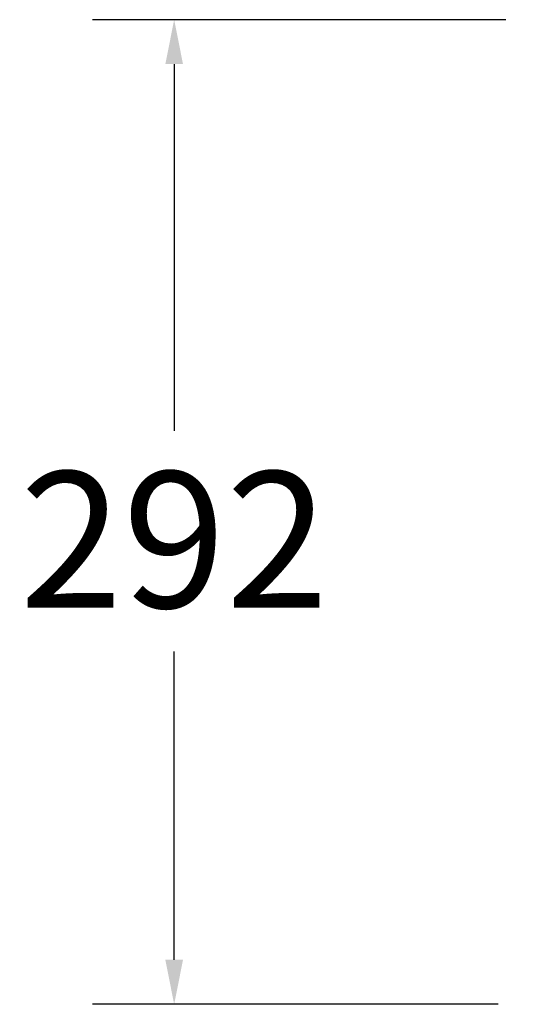
# Model space of a CAD drawing. Units: inches. Extents: x 6.8 to 15.9, y 6.3 to 16.8.
# Drawn here: x 6.8 to 8, y 12.4 to 14.6 of the extents above; entities that cross this region are included whole.
import ezdxf

# ---------------------------------------------------------------- set-up
doc = ezdxf.new("R2010")
doc.units = ezdxf.units.IN
doc.header["$LTSCALE"] = 1.21
doc.header["$MEASUREMENT"] = 0
doc.header["$PDMODE"] = 3
doc.header["$PDSIZE"] = 0.3125
doc.layers.get('0').update_dxf_attribs({"linetype": 'CONTINUOUS'})
doc.layers.get('Defpoints').update_dxf_attribs({"linetype": 'CONTINUOUS'})
doc.styles.add('TEXTSTYLE_3', font='ARIAL.TTF')
doc.dimstyles.new('DIMSTYLE_1', dxfattribs={"dimtxt": 0.12, "dimasz": 0.098, "dimexe": 0.18, "dimexo": 0.0625, "dimgap": 0.09, "dimtad": 0, "dimtih": 1, "dimtoh": 1, "dimdec": 5, "dimlfac": 4.571429, "dimzin": 4, "dimdsep": 46, "dimtxsty": 'TEXTSTYLE_3', "dimblk": '_FILLED', "dimblk1": '_FILLED', "dimblk2": '_FILLED', "dimcen": 0.09, "dimadec": 0, "dimazin": 0, "dimtp": 0.03125, "dimtm": 0.03125, "dimtfac": 1, "dimtdec": 5, "dimtofl": 0, "dimtmove": 0, "dimatfit": 3, "dimldrblk": '_FILLED', "dimfxl": 1, "dimtolj": 1, "dimtzin": 4, "dimarcsym": 0})

# ---------------------------------------------------------------- blocks, each defined once
blk = doc.blocks.new('_FILLED')
at = {"color": 0, "linetype": 'ByBlock'}
blk.add_solid([(0, 0), (-1, 0.199), (-1, -0.199)], dxfattribs=at)
blk = doc.blocks.new('*D39')
at = {"color": 0, "linetype": 'Continuous', "lineweight": -2}
for p, q in [((7.9078, 14.5502), (6.9961, 14.5502)), ((7.1761, 14.4522), (7.1761, 13.6446)), ((7.1761, 12.4791), (7.1761, 13.1582)), ((7.8902, 12.3811), (6.9961, 12.3811))]:
    blk.add_line(p, q, dxfattribs=at)
at = {"layer": 'Defpoints', "color": 0, "linetype": 'Continuous'}
for p in [(7.1761, 14.5502), (7.9703, 14.5502), (7.9527, 12.3811)]:
    blk.add_point(p, dxfattribs=at)
at = {"color": 0, "linetype": 'Continuous', "lineweight": -2, "xscale": 0.098, "yscale": 0.098, "zscale": 0.098}
for p, rotation in [((7.1761, 14.5502), 90), ((7.1761, 12.3811), 270)]:
    blk.add_blockref('_FILLED', p, dxfattribs=dict(at, rotation=rotation))
at = {"color": 5, "linetype": 'Continuous', "insert": (7.1761, 13.5546), "char_height": 0.3, "attachment_point": 2, "style": 'TEXTSTYLE_3'}
blk.add_mtext('\\A1;292', dxfattribs=at)

msp = doc.modelspace()

# ---------------------------------------------------------------- dimensions: what is measured, and where the dimension line sits
at = {"color": 5, "linetype": 'Continuous'}
dim = msp.add_linear_dim(base=(7.1761188, 14.5501643), p1=(7.9526554, 12.3810888), p2=(7.9703012, 14.5501643), angle=90, text='292', dimstyle='DIMSTYLE_1', override={"dimtxt": 0.3, "dimclrt": 5}, dxfattribs=at)
dim.commit()
dim.dimension.update_dxf_attribs({"geometry": '*D39', "text_midpoint": (7.1761188, 13.4013938), "dimtype": 160})

doc.saveas('drawing.dxf')
